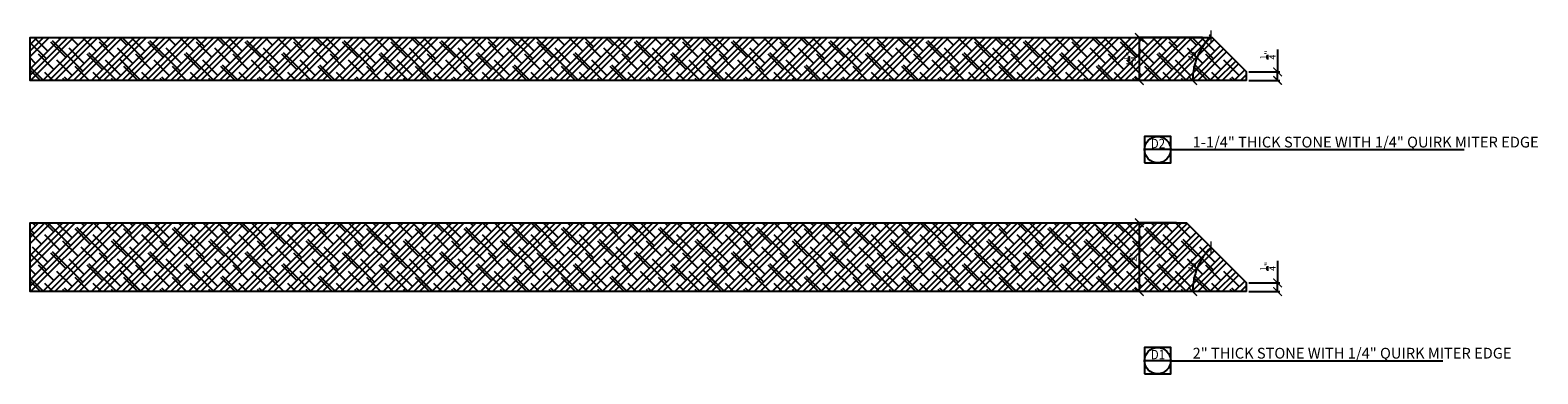
# Model space of a CAD drawing. Units: inches. Extents: x 1534.6 to 1578.5, y 1060.1 to 1070.1.
import ezdxf
from ezdxf.enums import TextEntityAlignment as Align

# ---------------------------------------------------------------- set-up
doc = ezdxf.new("R2010")
doc.units = ezdxf.units.IN
doc.header["$MEASUREMENT"] = 0
for name, color, linetype in [('0 @ 2', 7, 'Continuous'), ('2D_DIM', 7, 'Continuous'), ('2D_DIM @ 2', 7, 'Continuous'), ('Hatch', 251, 'Continuous'), ('Hatch @ 2', 251, 'Continuous'), ('Hatch @ 24', 251, 'Continuous'), ('Hatch @ 4', 251, 'Continuous'), ('Stone', 7, 'Continuous')]:
    doc.layers.add(name, color=color, linetype=linetype)
doc.styles.add('DIM 1', font='dim.shx', dxfattribs={"width": 0.75, "height": 0.09375})
doc.styles.add('Text', font='swisscl.ttf', dxfattribs={"height": 0.09375})
doc.dimstyles.new('BG', dxfattribs={"dimscale": 0, "dimtxt": 0.09375, "dimasz": 0.125, "dimexe": 0.03125, "dimexo": 0.03125, "dimgap": 0.03125, "dimtad": 1, "dimdec": 4, "dimzin": 0, "dimdsep": 46, "dimlunit": 5, "dimtxsty": 'DIM 1', "dimblk": 'ARCHTICK', "dimcen": 0.09375, "dimclrd": 251, "dimclre": 251, "dimclrt": 4, "dimadec": 0, "dimazin": 2, "dimtfac": 1, "dimtdec": 4, "dimtmove": 1, "dimatfit": 3, "dimfxl": 1, "dimtolj": 1, "dimtzin": 0, "dimarcsym": 0})

# ---------------------------------------------------------------- blocks, each defined once
blk = doc.blocks.new('_ArchTick')
at = {"color": 0, "linetype": 'ByBlock', "const_width": 0.15}
blk.add_lwpolyline([(-0.5, -0.5), (0.5, 0.5)], dxfattribs=at)
blk = doc.blocks.new('*D2')
at = {"layer": '2D_DIM', "color": 251, "lineweight": -2}
for p, q in [((1567.987, 1064.493), (1566.839, 1064.493)), ((1566.902, 1062.493), (1566.902, 1064.493)), ((1567.987, 1062.493), (1566.839, 1062.493))]:
    blk.add_line(p, q, dxfattribs=at)
at = {"layer": 'Defpoints', "color": 0}
for p in [(1566.902, 1064.493), (1568.049, 1064.493), (1568.049, 1062.493)]:
    blk.add_point(p, dxfattribs=at)
at = {"layer": '2D_DIM', "color": 251, "lineweight": -2, "xscale": 0.25, "yscale": 0.25, "zscale": 0.25}
for p, rotation in [((1566.902, 1064.493), 90), ((1566.902, 1062.493), 270)]:
    blk.add_blockref('_ArchTick', p, dxfattribs=dict(at, rotation=rotation))
at = {"layer": '2D_DIM', "color": 4, "insert": (1566.728, 1063.493), "char_height": 0.1875, "attachment_point": 5, "rotation": 90, "style": 'DIM 1'}
blk.add_mtext('\\A1;2"', dxfattribs=at)
blk = doc.blocks.new('*U9')
at = {"color": 3}
blk.add_line((0.509, 0), (6.196, 0), dxfattribs=at)
at = {"color": 2}
blk.add_lwpolyline([(0, -0.254), (0.509, -0.254), (0.509, 0.254), (0, 0.254)], close=True, dxfattribs=at)
blk.add_lwpolyline([(0.509, 0), (0, 0)], dxfattribs=at)
blk.add_circle((0.254, 0), 0.254, dxfattribs=at)
at = {"color": 4, "style": 'Text', "width": 0.9}
for tag, p in [('Drawing_Num', (0.252, -0.189)), ('Detail_Num', (0.261, 0.028))]:
    blk.add_attdef(tag, text='', height=0.182, dxfattribs=at).set_placement(p, align=Align.CENTER)
at = {"color": 3, "style": 'Text'}
blk.add_attdef('Detail', (0.933, 0.042), '', height=0.208, dxfattribs=at)
at = {"color": 4, "style": 'Text'}
for tag, p, height in [('Location', (2.234, 0.037), 0.125), ('Scale', (1.513, -0.167), 0.0782)]:
    blk.add_attdef(tag, p, '', height=height, dxfattribs=at)
blk = doc.blocks.new('*U8')
at = {"color": 3}
blk.add_line((0.509, 0), (5.784, 0), dxfattribs=at)
at = {"color": 2}
blk.add_lwpolyline([(0, -0.254), (0.509, -0.254), (0.509, 0.254), (0, 0.254)], close=True, dxfattribs=at)
blk.add_lwpolyline([(0.509, 0), (0, 0)], dxfattribs=at)
blk.add_circle((0.254, 0), 0.254, dxfattribs=at)
at = {"color": 4, "style": 'Text', "width": 0.9}
for tag, p in [('Drawing_Num', (0.252, -0.189)), ('Detail_Num', (0.261, 0.028))]:
    blk.add_attdef(tag, text='', height=0.182, dxfattribs=at).set_placement(p, align=Align.CENTER)
at = {"color": 3, "style": 'Text'}
blk.add_attdef('Detail', (0.933, 0.042), '', height=0.208, dxfattribs=at)
at = {"color": 4, "style": 'Text'}
for tag, p, height in [('Location', (2.234, 0.037), 0.125), ('Scale', (1.513, -0.167), 0.0782)]:
    blk.add_attdef(tag, p, '', height=height, dxfattribs=at)
blk = doc.blocks.new('*D3')
at = {"layer": '2D_DIM', "color": 251, "lineweight": -2}
blk.add_arc((1570.271, 1062.493), 1.818, 135, 180, dxfattribs=at)
at = {"layer": 'Defpoints', "color": 0}
for p in [(1568.271, 1064.493), (1568.697, 1063.403), (1534.646, 1062.493), (1570.021, 1062.743), (1570.021, 1062.493)]:
    blk.add_point(p, dxfattribs=at)
at = {"layer": '2D_DIM', "color": 251, "lineweight": -2, "xscale": 0.25, "yscale": 0.25, "zscale": 0.25}
for p, rotation in [((1568.986, 1063.779), 44.99999999999552), ((1568.453, 1062.493), 269.9999999999997)]:
    blk.add_blockref('_ArchTick', p, dxfattribs=dict(at, rotation=rotation))
at = {"layer": '2D_DIM', "color": 4, "insert": (1568.447, 1063.249), "char_height": 0.1875, "attachment_point": 5, "rotation": 67.5, "style": 'DIM 1'}
blk.add_mtext('\\A1;45°', dxfattribs=at)
blk = doc.blocks.new('*D4')
at = {"layer": '2D_DIM', "color": 251, "lineweight": -2}
for p, q in [((1570.922, 1063.383), (1570.922, 1062.743)), ((1570.084, 1062.743), (1570.984, 1062.743)), ((1570.084, 1062.493), (1570.984, 1062.493)), ((1570.922, 1062.493), (1570.922, 1062.743))]:
    blk.add_line(p, q, dxfattribs=at)
at = {"layer": 'Defpoints', "color": 0}
for p in [(1570.021, 1062.743), (1570.021, 1062.493), (1570.922, 1062.743)]:
    blk.add_point(p, dxfattribs=at)
at = {"layer": '2D_DIM', "color": 251, "lineweight": -2, "xscale": 0.25, "yscale": 0.25, "zscale": 0.25}
for p, rotation in [((1570.922, 1062.743), 90), ((1570.922, 1062.493), 270)]:
    blk.add_blockref('_ArchTick', p, dxfattribs=dict(at, rotation=rotation))
at = {"layer": '2D_DIM', "color": 4, "insert": (1570.641, 1063.226), "char_height": 0.1875, "attachment_point": 5, "rotation": 90, "style": 'DIM 1'}
blk.add_mtext('\\A1;{\\H1x;\\S1/4;}"', dxfattribs=at)
blk = doc.blocks.new('*D5')
at = {"layer": '2D_DIM', "color": 251, "lineweight": -2}
for p, q in [((1568.737, 1069.882), (1566.839, 1069.882)), ((1566.902, 1068.632), (1566.902, 1069.882)), ((1567.987, 1068.632), (1566.839, 1068.632))]:
    blk.add_line(p, q, dxfattribs=at)
at = {"layer": 'Defpoints', "color": 0}
for p in [(1566.902, 1069.882), (1568.799, 1069.882), (1568.049, 1068.632)]:
    blk.add_point(p, dxfattribs=at)
at = {"layer": '2D_DIM', "color": 251, "lineweight": -2, "xscale": 0.25, "yscale": 0.25, "zscale": 0.25}
for p, rotation in [((1566.902, 1069.882), 90), ((1566.902, 1068.632), 270)]:
    blk.add_blockref('_ArchTick', p, dxfattribs=dict(at, rotation=rotation))
at = {"layer": '2D_DIM', "color": 4, "insert": (1566.62, 1069.257), "char_height": 0.1875, "attachment_point": 5, "rotation": 90, "style": 'DIM 1'}
blk.add_mtext('\\A1;1{\\H1x;\\S1/4;}"', dxfattribs=at)
blk = doc.blocks.new('*D6')
at = {"layer": '2D_DIM', "color": 251, "lineweight": -2}
blk.add_line((1568.977, 1069.926), (1568.941, 1069.962), dxfattribs=at)
blk.add_arc((1570.271, 1068.632), 1.818, 135, 180, dxfattribs=at)
at = {"layer": 'Defpoints', "color": 0}
for p in [(1569.021, 1069.882), (1568.697, 1069.541), (1534.646, 1068.632), (1570.021, 1068.882), (1570.021, 1068.632)]:
    blk.add_point(p, dxfattribs=at)
at = {"layer": '2D_DIM', "color": 251, "lineweight": -2, "xscale": 0.25, "yscale": 0.25, "zscale": 0.25}
for p, rotation in [((1568.986, 1069.917), 44.99999999999522), ((1568.453, 1068.632), 269.9999999999998)]:
    blk.add_blockref('_ArchTick', p, dxfattribs=dict(at, rotation=rotation))
at = {"layer": '2D_DIM', "color": 4, "insert": (1568.447, 1069.387), "char_height": 0.1875, "attachment_point": 5, "rotation": 67.5, "style": 'DIM 1'}
blk.add_mtext('\\A1;45°', dxfattribs=at)
blk = doc.blocks.new('*D7')
at = {"layer": '2D_DIM', "color": 251, "lineweight": -2}
for p, q in [((1570.922, 1069.527), (1570.922, 1068.882)), ((1570.084, 1068.882), (1570.984, 1068.882)), ((1570.084, 1068.632), (1570.984, 1068.632)), ((1570.922, 1068.632), (1570.922, 1068.882))]:
    blk.add_line(p, q, dxfattribs=at)
at = {"layer": 'Defpoints', "color": 0}
for p in [(1570.021, 1068.882), (1570.021, 1068.632), (1570.922, 1068.882)]:
    blk.add_point(p, dxfattribs=at)
at = {"layer": '2D_DIM', "color": 251, "lineweight": -2, "xscale": 0.25, "yscale": 0.25, "zscale": 0.25}
for p, rotation in [((1570.922, 1068.882), 90), ((1570.922, 1068.632), 270)]:
    blk.add_blockref('_ArchTick', p, dxfattribs=dict(at, rotation=rotation))
at = {"layer": '2D_DIM', "color": 4, "insert": (1570.641, 1069.371), "char_height": 0.1875, "attachment_point": 5, "rotation": 90, "style": 'DIM 1'}
blk.add_mtext('\\A1;{\\H1x;\\S1/4;}"', dxfattribs=at)
blk = doc.blocks.new('*U10')
at = {"layer": 'Hatch @ 2'}
h = blk.add_hatch(dxfattribs=at)
h.set_pattern_fill('ANSI38', color=256)
h.set_pattern_definition([(45, (-716.09389, 433.48908), (-0.176776695, 0.176776695), []), (135, (-716.09389, 433.48908), (-0.530330086, 0.176776695), [0.625, -0.375])])
h.paths.add_polyline_path([(1570.021, 1062.493), (1570.021, 1062.743), (1568.271, 1064.493), (1534.646, 1064.493), (1534.646, 1062.493)])
at = {"layer": 'Hatch @ 24'}
h = blk.add_hatch(dxfattribs=at)
h.set_pattern_fill('ANSI38', color=256)
h.set_pattern_definition([(45, (-8593.1266, 4142.215), (-2.12132034, 2.12132034), []), (135, (-8593.1266, 4142.215), (-6.363961, 2.12132034), [7.5, -4.5])])
h.paths.add_polyline_path([(1570.021, 1062.493), (1570.021, 1062.743), (1568.271, 1064.493), (1534.646, 1064.493), (1534.646, 1062.493)])
at = {"layer": 'Hatch @ 4'}
h = blk.add_hatch(dxfattribs=at)
h.set_pattern_fill('ANSI38', color=256)
h.set_pattern_definition([(45, (-8593.1266, 4142.21493), (-0.35355339, 0.35355339), []), (135, (-8593.1266, 4142.21493), (-1.060660172, 0.35355339), [1.25, -0.75])])
h.paths.add_polyline_path([(1570.021, 1062.493), (1570.021, 1062.743), (1568.271, 1064.493), (1534.646, 1064.493), (1534.646, 1062.493)])
blk = doc.blocks.new('*U11')
at = {"layer": 'Hatch @ 2'}
h = blk.add_hatch(dxfattribs=at)
h.set_pattern_fill('ANSI38', color=256)
h.set_pattern_definition([(45, (-716.09389, 439.62718), (-0.176776695, 0.176776695), []), (135, (-716.09389, 439.62718), (-0.530330086, 0.176776695), [0.625, -0.375])])
h.paths.add_polyline_path([(1570.021, 1068.632), (1570.021, 1068.882), (1569.021, 1069.882), (1534.646, 1069.882), (1534.646, 1068.632)])
at = {"layer": 'Hatch @ 24'}
h = blk.add_hatch(dxfattribs=at)
h.set_pattern_fill('ANSI38', color=256)
h.set_pattern_definition([(45, (-8593.1266, 4148.353), (-2.12132034, 2.12132034), []), (135, (-8593.1266, 4148.353), (-6.363961, 2.12132034), [7.5, -4.5])])
h.paths.add_polyline_path([(1570.021, 1068.632), (1570.021, 1068.882), (1569.021, 1069.882), (1534.646, 1069.882), (1534.646, 1068.632)])
at = {"layer": 'Hatch @ 4'}
h = blk.add_hatch(dxfattribs=at)
h.set_pattern_fill('ANSI38', color=256)
h.set_pattern_definition([(45, (-8593.1266, 4148.353), (-0.35355339, 0.35355339), []), (135, (-8593.1266, 4148.353), (-1.060660172, 0.35355339), [1.25, -0.75])])
h.paths.add_polyline_path([(1570.021, 1068.632), (1570.021, 1068.882), (1569.021, 1069.882), (1534.646, 1069.882), (1534.646, 1068.632)])

msp = doc.modelspace()

# ---------------------------------------------------------------- linework, layer by layer
for p, q in [((1570.02147, 1068.63158), (1570.02147, 1068.88158)), ((1570.02147, 1062.49348), (1570.02147, 1062.74348))]:
    msp.add_line(p, q)
at = {"layer": 'Stone'}
for points in [[(1570.02147, 1068.63158), (1534.64647, 1068.63158), (1534.64647, 1069.88158), (1569.02147, 1069.88158), (1570.02147, 1068.88158)], [(1570.02147, 1062.49348), (1534.64647, 1062.49348), (1534.64647, 1064.49348), (1568.27147, 1064.49348), (1570.02147, 1062.74348)]]:
    msp.add_lwpolyline(points, dxfattribs=at)

# ---------------------------------------------------------------- block references
at = {"layer": '0 @ 2'}
ref = msp.add_blockref('*U9', (1567.05146, 1066.62027), dxfattribs=dict(at, xscale=1.5, yscale=1.5, zscale=1.5))
ref.add_attrib('Detail_Num', 'D2', dxfattribs={"layer": '0', "color": 4, "height": 0.27356, "style": 'Text', "width": 0.9}).set_placement((1567.44307, 1066.66226), align=Align.CENTER)
ref.add_attrib('Detail', '1-1/4" THICK STONE WITH 1/4" QUIRK MITER EDGE', (1568.45139, 1066.68279), dxfattribs={"layer": '0', "color": 3, "height": 0.3126399, "style": 'Text'})
ref = msp.add_blockref('*U8', (1567.05146, 1060.48217), dxfattribs=dict(at, xscale=1.5, yscale=1.5, zscale=1.5))
ref.add_attrib('Detail_Num', 'D1', dxfattribs={"layer": '0', "color": 4, "height": 0.27356, "style": 'Text', "width": 0.9}).set_placement((1567.44307, 1060.52416), align=Align.CENTER)
ref.add_attrib('Detail', '2" THICK STONE WITH 1/4" QUIRK MITER EDGE', (1568.45139, 1060.54469), dxfattribs={"layer": '0', "color": 3, "height": 0.3126399, "style": 'Text'})
at = {"layer": 'Hatch'}
for name in ['*U11', '*U10']:
    msp.add_blockref(name, (0, 0), dxfattribs=at)

# ---------------------------------------------------------------- dimensions: what is measured, and where the dimension line sits
at = {"layer": '2D_DIM @ 2'}
for base, line1, line2, picture, middle in [((1568.69667, 1069.54078), ((1569.02147, 1069.88158), (1570.02147, 1068.88158)), ((1570.02147, 1068.63158), (1534.64647, 1068.63158)), '*D6', (1568.44712, 1069.38725)), ((1568.69667, 1063.40269), ((1568.27147, 1064.49348), (1570.02147, 1062.74348)), ((1570.02147, 1062.49348), (1534.64647, 1062.49348)), '*D3', (1568.44712, 1063.24915))]:
    dim = msp.add_angular_dim_2l(base=base, line1=line1, line2=line2, dimstyle='BG', override={"dimscale": 2, "dimpost": '', "dimtix": 0, "dimtofl": 1, "dimtmove": 1, "dimatfit": 3}, dxfattribs=at)
    dim.commit()
    dim.dimension.update_dxf_attribs({"geometry": picture, "text_midpoint": middle})
for base, p1, p2, picture, middle in [((1566.90174, 1069.88158), (1568.04944, 1068.63158), (1568.79944, 1069.88158), '*D5', (1566.62049, 1069.25658)), ((1566.90174, 1064.49348), (1568.04944, 1062.49348), (1568.04944, 1064.49348), '*D2', (1566.72763, 1063.49348))]:
    dim = msp.add_linear_dim(base=base, p1=p1, p2=p2, angle=90, dimstyle='BG', override={"dimscale": 2, "dimpost": '"', "dimtix": 0, "dimtofl": 1, "dimtmove": 1, "dimatfit": 3}, dxfattribs=at)
    dim.commit()
    dim.dimension.update_dxf_attribs({"geometry": picture, "text_midpoint": middle})
for base, p1, p2, picture, middle in [((1570.92198, 1068.88158), (1570.02147, 1068.63158), (1570.02147, 1068.88158), '*D7', (1571.13461, 1069.37097)), ((1570.92198, 1062.74348), (1570.02147, 1062.49348), (1570.02147, 1062.74348), '*D4', (1570.93636, 1063.22637))]:
    dim = msp.add_linear_dim(base=base, p1=p1, p2=p2, angle=90, dimstyle='BG', override={"dimscale": 2, "dimpost": '"', "dimtix": 0, "dimtofl": 1, "dimtmove": 1, "dimatfit": 3}, dxfattribs=at)
    dim.commit()
    dim.dimension.update_dxf_attribs({"geometry": picture, "text_midpoint": middle, "dimtype": 160})

doc.saveas('drawing.dxf')
